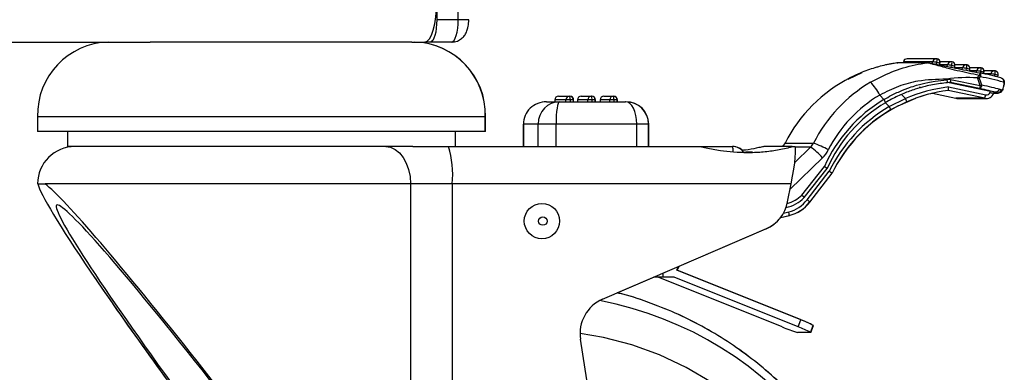
# Model space of a CAD drawing. Extents: x 5 to 292, y 5 to 205.
# Drawn here: x 165 to 170, y 124 to 126 of the extents above; entities that cross this region are included whole.
import ezdxf

# ---------------------------------------------------------------- set-up
doc = ezdxf.new("R2010")
doc.units = 0
doc.layers.get('0').update_dxf_attribs({"linetype": 'CONTINUOUS'})

msp = doc.modelspace()

# ---------------------------------------------------------------- linework, layer by layer
at = {"color": 7, "linetype": 'CONTINUOUS'}
for p, q in [((166.8614, 127.8587), (166.8614, 126.0987)), ((166.9762, 126.0987), (166.9762, 127.8587)), ((166.9762, 126.0987), (166.8614, 126.0987)), ((137.2248, 125.9787), (165.3251, 125.9787)), ((166.7273, 125.9787), (165.3251, 125.9787)), ((166.7273, 125.9787), (166.7975, 125.9787)), ((166.8265, 125.9787), (166.7975, 125.9787)), ((166.9413, 125.9787), (166.8265, 125.9787)), ((166.942, 125.9787), (166.9413, 125.9787)), ((169.3821, 125.8891), (169.3819, 125.8891)), ((169.539, 125.8891), (169.3821, 125.8891)), ((169.5398, 125.8891), (169.539, 125.8891)), ((169.3267, 125.8665), (169.3334, 125.8676)), ((169.4921, 125.8676), (169.3346, 125.8676)), ((169.3371, 125.8678), (169.336, 125.8678)), ((169.4946, 125.8678), (169.3371, 125.8678)), ((169.3623, 125.8731), (169.3612, 125.8678)), ((169.3625, 125.8731), (169.3614, 125.8678)), ((169.5195, 125.8731), (169.3626, 125.8731)), ((169.5175, 125.8633), (169.5195, 125.8731)), ((169.5391, 125.8593), (169.5411, 125.8691)), ((169.5566, 125.8553), (169.5586, 125.8651)), ((169.619, 125.873), (169.5585, 125.873)), ((169.5975, 125.8472), (169.5995, 125.857)), ((169.6198, 125.873), (169.619, 125.873)), ((169.6191, 125.8432), (169.6211, 125.853)), ((169.6366, 125.8391), (169.6386, 125.8489)), ((169.6991, 125.8568), (169.6385, 125.8568)), ((169.6776, 125.8311), (169.6796, 125.8409)), ((169.6999, 125.8568), (169.6991, 125.8568)), ((169.6992, 125.827), (169.7012, 125.8368)), ((169.7166, 125.823), (169.7187, 125.8328)), ((169.7749, 125.8407), (169.7186, 125.8407)), ((169.7534, 125.8149), (169.7554, 125.8247)), ((169.7756, 125.8407), (169.7749, 125.8407)), ((169.8506, 125.8246), (169.7944, 125.8246)), ((169.8514, 125.8246), (169.8506, 125.8246)), ((169.0665, 125.7795), (169.1415, 125.8164)), ((169.5955, 125.7768), (169.5928, 125.7796)), ((169.6148, 125.7782), (169.7733, 125.7453)), ((169.7597, 125.7872), (169.7599, 125.7872)), ((169.7928, 125.8087), (169.7944, 125.8167)), ((169.8684, 125.7917), (169.8702, 125.8005)), ((169.8691, 125.7915), (169.871, 125.8005)), ((169.0331, 125.763), (169.0339, 125.7636)), ((169.603, 125.7187), (169.6029, 125.7187)), ((169.7985, 125.6774), (169.603, 125.7187)), ((169.6049, 125.7379), (169.804, 125.6958)), ((169.6083, 125.7613), (169.83, 125.7147)), ((169.771, 125.7294), (169.615, 125.7618)), ((169.9006, 125.7418), (169.9033, 125.7549)), ((167.4944, 125.6687), (167.4944, 125.6587)), ((167.5539, 125.6687), (167.4946, 125.6687)), ((167.4946, 125.6687), (167.4946, 125.6587)), ((167.5144, 125.6887), (167.5738, 125.6887)), ((167.5539, 125.6587), (167.5539, 125.6687)), ((167.5759, 125.6687), (167.5539, 125.6687)), ((167.575, 125.6887), (167.5738, 125.6887)), ((167.5759, 125.6687), (167.5759, 125.6587)), ((167.5938, 125.6587), (167.5938, 125.6687)), ((167.5949, 125.6587), (167.5949, 125.6687)), ((167.595, 125.6687), (167.5949, 125.6687)), ((167.595, 125.6587), (167.595, 125.6687)), ((167.6159, 125.6687), (167.6159, 125.6587)), ((167.6711, 125.6687), (167.616, 125.6687)), ((167.616, 125.6687), (167.616, 125.6587)), ((167.6359, 125.6887), (167.691, 125.6887)), ((167.6711, 125.6587), (167.6711, 125.6687)), ((167.6931, 125.6687), (167.6711, 125.6687)), ((167.6922, 125.6887), (167.691, 125.6887)), ((167.6931, 125.6687), (167.6931, 125.6587)), ((167.711, 125.6587), (167.711, 125.6687)), ((167.7121, 125.6587), (167.7121, 125.6687)), ((167.7122, 125.6687), (167.7121, 125.6687)), ((167.7122, 125.6587), (167.7122, 125.6687)), ((167.7373, 125.6687), (167.7373, 125.6587)), ((167.7374, 125.6687), (167.7374, 125.6587)), ((167.7883, 125.6687), (167.7374, 125.6687)), ((167.7573, 125.6887), (167.8082, 125.6887)), ((167.7883, 125.6587), (167.7883, 125.6687)), ((167.8103, 125.6687), (167.7883, 125.6687)), ((167.8094, 125.6887), (167.8082, 125.6887)), ((167.8103, 125.6687), (167.8103, 125.6587)), ((167.8282, 125.6587), (167.8282, 125.6687)), ((167.8293, 125.6587), (167.8293, 125.6687)), ((167.8294, 125.6687), (167.8293, 125.6687)), ((167.8294, 125.6587), (167.8294, 125.6687)), ((169.2582, 125.6709), (169.2355, 125.6946)), ((169.2864, 125.6326), (169.3735, 125.6761)), ((169.3348, 125.6371), (169.4294, 125.6779)), ((169.3735, 125.6761), (169.3505, 125.7)), ((169.5188, 125.704), (169.6437, 125.6774)), ((169.519, 125.7041), (169.6441, 125.6774)), ((169.7985, 125.6774), (169.6442, 125.6774)), ((169.6442, 125.6774), (169.6442, 125.6774)), ((169.6531, 125.6763), (169.6536, 125.6763)), ((169.6536, 125.6763), (169.808, 125.6763)), ((169.7985, 125.6774), (169.7985, 125.6774)), ((169.8281, 125.709), (169.83, 125.7147)), ((169.846, 125.7037), (169.8483, 125.7105)), ((169.8465, 125.7037), (169.8464, 125.7038)), ((169.8465, 125.7037), (169.8471, 125.7055)), ((169.8466, 125.7055), (169.8704, 125.7055)), ((169.8533, 125.7104), (169.8483, 125.7104)), ((167.4498, 125.6587), (167.5192, 125.6587)), ((167.5192, 125.6587), (167.8733, 125.6587)), ((169.3804, 125.6588), (169.2943, 125.6153)), ((164.7216, 125.5787), (164.7216, 125.4987)), ((164.7284, 125.5787), (164.7216, 125.5787)), ((167.1216, 125.5787), (164.7284, 125.5787)), ((167.1216, 125.4987), (167.1216, 125.5787)), ((167.1221, 125.5787), (167.1216, 125.5787)), ((167.1221, 125.4987), (167.1221, 125.5787)), ((167.3253, 125.5387), (167.3253, 125.4187)), ((167.3257, 125.5387), (167.3253, 125.5387)), ((167.3257, 125.5387), (167.3257, 125.4187)), ((167.4045, 125.5387), (167.3257, 125.5387)), ((167.4045, 125.4187), (167.4045, 125.5387)), ((167.5004, 125.5387), (167.4045, 125.5387)), ((167.5004, 125.5387), (167.5004, 125.4187)), ((167.9333, 125.5387), (167.5004, 125.5387)), ((167.9333, 125.4187), (167.9333, 125.5387)), ((167.9969, 125.4187), (167.9969, 125.5387)), ((167.9977, 125.4187), (167.9977, 125.5387)), ((167.9982, 125.5387), (167.9977, 125.5387)), ((167.9982, 125.4187), (167.9982, 125.5387)), ((164.7284, 125.4987), (164.7216, 125.4987)), ((167.1216, 125.4987), (164.7284, 125.4987)), ((164.8816, 125.4987), (164.8816, 125.4187)), ((166.9616, 125.4187), (166.9616, 125.4987)), ((166.9621, 125.4187), (166.9621, 125.4987)), ((167.1221, 125.4987), (167.1216, 125.4987)), ((164.8874, 125.4187), (164.8816, 125.4187)), ((166.7335, 125.4187), (164.8874, 125.4187)), ((166.7335, 125.4187), (166.9233, 125.4187)), ((166.9233, 125.4187), (168.2688, 125.4187)), ((168.2688, 125.4187), (168.446, 125.4187)), ((168.7655, 125.4187), (168.617, 125.4187)), ((168.7275, 125.4368), (168.728, 125.437)), ((168.7282, 125.437), (168.7277, 125.4368)), ((168.7282, 125.437), (168.8808, 125.437)), ((168.7655, 125.4187), (168.78, 125.4187)), ((168.5062, 125.3892), (168.5536, 125.3892)), ((168.8176, 125.1585), (168.9393, 125.3117)), ((168.8305, 125.1453), (168.9544, 125.3012)), ((168.8466, 125.1329), (168.9651, 125.2859)), ((168.8603, 125.1207), (168.98, 125.2752)), ((168.8609, 125.1206), (168.9807, 125.2752)), ((168.8611, 125.1207), (168.9808, 125.2752)), ((168.98, 125.2752), (168.9807, 125.2752)), ((168.9808, 125.2753), (168.9807, 125.2752)), ((164.7216, 125.2187), (164.762, 125.2187)), ((166.7206, 125.2187), (164.762, 125.2187)), ((166.7206, 125.2187), (166.7206, 122.7335)), ((166.9445, 125.2187), (166.7206, 125.2187)), ((166.9445, 125.2187), (166.9445, 122.4261)), ((168.7615, 125.2187), (166.9445, 125.2187)), ((168.7422, 125.1219), (168.7615, 125.2187)), ((168.8601, 125.1206), (168.8603, 125.1207)), ((168.8611, 125.1207), (168.8609, 125.1206)), ((168.7043, 125.038), (168.7039, 125.038)), ((168.7044, 125.038), (168.7504, 125.0492)), ((168.7051, 125.038), (168.7512, 125.0492)), ((168.7052, 125.038), (168.7512, 125.0492)), ((168.7503, 125.0492), (168.7504, 125.0492)), ((168.7512, 125.0492), (168.7512, 125.0492)), ((167.75, 124.5999), (168.6255, 124.9773)), ((168.6265, 124.9773), (168.158, 124.7754)), ((168.1489, 124.7559), (168.1566, 124.7752)), ((168.1582, 124.7759), (168.1503, 124.7559)), ((168.0266, 124.7187), (167.8297, 124.6339)), ((168.0745, 124.7187), (168.0256, 124.7187)), ((168.7126, 124.4513), (168.0479, 124.7187)), ((168.0745, 124.7187), (168.0745, 124.7398)), ((168.1342, 124.7187), (168.0745, 124.7187)), ((168.7989, 124.4513), (168.1342, 124.7187)), ((168.8137, 124.4885), (168.1489, 124.7559)), ((168.1503, 124.7559), (168.1489, 124.7559)), ((168.815, 124.4885), (168.1503, 124.7559)), ((168.7989, 124.4513), (168.8137, 124.4885)), ((168.8648, 124.4218), (168.8795, 124.4589)), ((168.8655, 124.4216), (168.8803, 124.4587)), ((168.866, 124.4218), (168.8808, 124.4589)), ((168.8803, 124.4587), (168.8795, 124.4587)), ((168.8643, 124.4216), (168.795, 124.4216)), ((168.8643, 124.4216), (168.8655, 124.4216)), ((168.866, 124.4218), (168.8655, 124.4216)), ((167.9174, 122.5496), (167.6319, 124.3852))]:
    msp.add_line(p, q, dxfattribs=at)
at = {"color": 8, "linetype": 'CONTINUOUS'}
for p, q in [((167.033, 126.0987), (166.9762, 126.0987)), ((167.033, 126.0987), (167.0336, 126.0987)), ((169.543, 125.8887), (169.5438, 125.8887)), ((169.3366, 125.8678), (169.336, 125.8678)), ((169.3626, 125.8731), (169.3615, 125.8678)), ((169.3626, 125.8731), (169.3625, 125.8731)), ((169.5995, 125.857), (169.5569, 125.857)), ((169.6231, 125.8725), (169.6238, 125.8725)), ((169.6796, 125.8409), (169.637, 125.8409)), ((169.7031, 125.8564), (169.7039, 125.8564)), ((169.7554, 125.8247), (169.717, 125.8247)), ((169.7789, 125.8403), (169.7796, 125.8403)), ((169.7753, 125.8125), (169.777, 125.8207)), ((169.8312, 125.8086), (169.7934, 125.8086)), ((169.8295, 125.8007), (169.8312, 125.8086)), ((169.851, 125.7958), (169.8528, 125.8046)), ((169.8547, 125.8241), (169.8554, 125.8241)), ((169.869, 125.7915), (169.8709, 125.8005)), ((169.8709, 125.8005), (169.8702, 125.8005)), ((169.871, 125.8005), (169.8709, 125.8005)), ((169.4478, 125.7379), (169.4598, 125.7353)), ((167.4946, 125.6687), (167.4944, 125.6687)), ((167.5938, 125.6687), (167.5759, 125.6687)), ((167.5949, 125.6687), (167.5938, 125.6687)), ((167.616, 125.6687), (167.6159, 125.6687)), ((167.711, 125.6687), (167.6931, 125.6687)), ((167.7121, 125.6687), (167.711, 125.6687)), ((167.7374, 125.6687), (167.7373, 125.6687)), ((167.8282, 125.6687), (167.8103, 125.6687)), ((167.8293, 125.6687), (167.8282, 125.6687)), ((169.519, 125.7041), (169.6442, 125.6774)), ((169.8461, 125.7038), (169.8464, 125.7038)), ((169.8464, 125.7038), (169.847, 125.7055)), ((169.8615, 125.707), (169.8471, 125.707)), ((169.2864, 125.6326), (169.2662, 125.6537)), ((167.9969, 125.5387), (167.9333, 125.5387)), ((167.9977, 125.5387), (167.9969, 125.5387)), ((168.7805, 125.3337), (168.8651, 125.4157)), ((168.8651, 125.4157), (168.7831, 125.4157)), ((168.9288, 125.3581), (168.7559, 125.1907)), ((168.8601, 125.1206), (168.8609, 125.1206)), ((168.7198, 125.0618), (168.7478, 125.0687)), ((168.7504, 125.0492), (168.7512, 125.0492)), ((168.6255, 124.9773), (168.6265, 124.9773))]:
    msp.add_line(p, q, dxfattribs=at)
at = {"color": 7, "linetype": 'CONTINUOUS', "flags": 128}
for points in [[(166.7975, 125.9787), (166.8099, 125.9829), (166.8219, 125.9955), (166.833, 126.0158), (166.8426, 126.0432), (166.8506, 126.0765), (166.8565, 126.1145), (166.8601, 126.1558), (166.8614, 126.1987)], [(166.8614, 126.0987), (166.8607, 126.0753), (166.8587, 126.0528), (166.8555, 126.0321), (166.8512, 126.0139), (166.8459, 125.9989), (166.8398, 125.9879), (166.8333, 125.981), (166.8265, 125.9787)], [(166.9413, 125.9787), (166.9481, 125.981), (166.9547, 125.9879), (166.9607, 125.9989), (166.966, 126.0139), (166.9703, 126.0321), (166.9735, 126.0528), (166.9755, 126.0753), (166.9762, 126.0987)], [(166.9572, 125.9803), (166.9569, 125.9803), (166.942, 125.9787)], [(169.7732, 125.8129), (169.7743, 125.8124), (169.7752, 125.8111), (169.7759, 125.8091), (169.7763, 125.8066), (169.7764, 125.8035), (169.7763, 125.8001), (169.7759, 125.7963), (169.7752, 125.7925)], [(169.7827, 125.7478), (169.7818, 125.744), (169.7806, 125.7404), (169.7791, 125.7371), (169.7776, 125.7343), (169.7759, 125.7321), (169.7742, 125.7304), (169.7725, 125.7296), (169.771, 125.7294)], [(166.5874, 125.4187), (166.6134, 125.4149), (166.6384, 125.4035), (166.6614, 125.385), (166.6816, 125.3601), (166.6981, 125.3298), (166.7104, 125.2953), (166.718, 125.2577), (166.7206, 125.2187)], [(168.5536, 125.3892), (168.5182, 125.3875), (168.4882, 125.3871)]]:
    msp.add_lwpolyline(points, dxfattribs=at)
at = {"color": 8, "linetype": 'CONTINUOUS', "flags": 128}
for points in [[(169.5438, 125.8887), (169.5399, 125.8891), (169.5398, 125.8891)], [(169.3625, 125.873), (169.3623, 125.873), (169.3623, 125.8731)], [(169.6238, 125.8725), (169.6199, 125.873), (169.6198, 125.873)], [(169.7039, 125.8564), (169.7, 125.8568), (169.6999, 125.8568)], [(169.7796, 125.8403), (169.7758, 125.8407), (169.7756, 125.8407)], [(169.8554, 125.8241), (169.8515, 125.8246), (169.8514, 125.8246)], [(168.333, 124.1552), (168.1974, 124.2346), (168.0552, 124.3013), (167.9076, 124.3546), (167.7558, 124.3943), (167.6295, 124.4163)]]:
    msp.add_lwpolyline(points, dxfattribs=at)
at = {"color": 7, "linetype": 'CONTINUOUS'}
for centre, radius in [((167.4251, 125.0189), 0.0946), ((167.4297, 125.0188), 0.0225)]:
    msp.add_circle(centre, radius, dxfattribs=at)
for centre, radius, start, end in [((165.1116, 125.5887), 0.3901, 91.4688, 181.4688), ((166.7316, 125.5887), 0.3901, 358.5312, 88.5312), ((166.7321, 125.5887), 0.3901, 358.5312, 88.5312), ((169.3819, 125.8691), 0.02, 90, 168.4307), ((169.3821, 125.8691), 0.02, 90, 168.4299), ((169.539, 125.8691), 0.02, 78.302, 90), ((169.4971, 125.8832), 0.0462, 342.2036, 6.7748), ((169.5389, 125.8691), 0.02, 348.3037, 78.1313), ((169.5397, 125.8692), 0.0199, 10.9878, 78.1998), ((169.336, 125.848), 0.0198, 90.0001, 97.365), ((169.3371, 125.848), 0.0198, 90.0001, 97.3645), ((169.4946, 125.848), 0.0198, 78.3007, 97.3642), ((169.4701, 125.5484), 0.3285, 77.5063, 81.3399), ((169.539, 125.8691), 0.02, 348.4299, 0), ((169.5501, 125.5323), 0.3285, 77.5063, 81.3399), ((169.619, 125.853), 0.02, 78.302, 90), ((169.6198, 125.853), 0.02, 78.3011, 90), ((169.5771, 125.8671), 0.0462, 342.2036, 6.7748), ((169.6189, 125.853), 0.02, 348.3037, 78.1313), ((169.6197, 125.853), 0.0199, 10.9878, 78.1998), ((169.619, 125.853), 0.02, 348.4299, 0), ((169.6301, 125.5161), 0.3285, 77.5063, 81.3399), ((169.6991, 125.8368), 0.02, 78.302, 90), ((169.6999, 125.8368), 0.02, 78.3011, 90), ((169.6571, 125.851), 0.0462, 342.2036, 6.7748), ((169.699, 125.8368), 0.02, 348.3037, 78.1313), ((169.6998, 125.8369), 0.0199, 10.9878, 78.1998), ((169.6991, 125.8368), 0.02, 348.4299, 0), ((169.7059, 125.5), 0.3285, 77.5063, 81.3399), ((169.7749, 125.8207), 0.02, 78.302, 90), ((169.7329, 125.8348), 0.0462, 342.2036, 6.7748), ((169.7748, 125.8207), 0.02, 348.3037, 78.1313), ((169.7756, 125.8207), 0.02, 11.1495, 78.3011), ((169.8506, 125.8046), 0.02, 78.302, 90), ((169.8514, 125.8046), 0.02, 78.3011, 90), ((169.4412, 125.0756), 0.7994, 116.9214, 153.1186), ((169.6339, 125.7765), 0.0384, 179.5289, 204.551), ((169.8048, 125.7955), 0.0361, 151.2103, 173.0152), ((169.7001, 125.7366), 0.0936, 36.6844, 42.5754), ((169.3438, 123.6788), 2.1769, 75.6113, 78.6219), ((169.2782, 123.3308), 2.5114, 75.6869, 78.5872), ((169.7749, 125.8207), 0.02, 348.4299, 0), ((169.7817, 125.4839), 0.3285, 77.5063, 81.3399), ((169.8087, 125.8187), 0.0462, 342.2036, 6.7748), ((169.8505, 125.8046), 0.02, 348.3037, 78.1313), ((169.8513, 125.8046), 0.02, 348.3029, 78.1283), ((169.8506, 125.8046), 0.02, 348.4299, 0), ((169.8514, 125.8046), 0.02, 348.4307, 0), ((169.5942, 125.0753), 0.7998, 120.6247, 153.1124), ((168.9939, 125.5753), 0.2695, 26.271, 44.3052), ((169.8543, 125.7251), 0.0834, 165.9906, 177.0717), ((169.7468, 125.8646), 0.1222, 282.562, 287.0979), ((169.8668, 125.7262), 0.0198, 254.5653, 349.007), ((169.889, 125.7518), 0.0134, 342.6017, 347.5565), ((167.5144, 125.6687), 0.02, 90, 180), ((167.5145, 125.6688), 0.0199, 90.1624, 180.1615), ((167.5739, 125.6688), 0.0199, 90.1624, 180.1615), ((167.5272, 125.6737), 0.049, 354.2093, 17.8948), ((167.5738, 125.6688), 0.0199, 359.8385, 89.8376), ((167.575, 125.6688), 0.0199, 359.8365, 89.8356), ((167.6359, 125.6687), 0.02, 90, 180), ((167.6359, 125.6688), 0.0199, 90.1624, 180.1615), ((167.6911, 125.6688), 0.0199, 90.1624, 180.1615), ((167.6444, 125.6737), 0.049, 354.2093, 17.8948), ((167.691, 125.6688), 0.0199, 359.8385, 89.8376), ((167.6921, 125.6688), 0.0199, 359.8365, 89.8356), ((167.7573, 125.6687), 0.02, 90, 180), ((167.7574, 125.6688), 0.0199, 90.1624, 180.1615), ((167.8083, 125.6688), 0.0199, 90.1624, 180.1615), ((167.7616, 125.6737), 0.049, 354.2093, 17.8948), ((167.8082, 125.6688), 0.0199, 359.8385, 89.8376), ((167.8093, 125.6688), 0.0199, 359.8365, 89.8356), ((169.6691, 124.985), 0.7996, 120.9228, 155.8842), ((169.6023, 125.075), 0.72, 120.6247, 153.1124), ((169.2215, 125.6433), 0.046, 13.1748, 37.0064), ((169.225, 125.607), 0.1638, 18.4358, 24.9491), ((169.6669, 124.9849), 0.7796, 120.9231, 156.0673), ((169.7015, 124.9256), 0.8198, 120.415, 153.9296), ((169.6993, 124.9255), 0.7999, 120.4152, 154.0749), ((169.6998, 124.9257), 0.7995, 117.1652, 154.0824), ((169.2496, 125.6053), 0.0459, 12.6186, 36.5105), ((164.9216, 125.2187), 0.2, 90, 180), ((166.457, 125.2682), 0.49, 354.2093, 17.8948), ((168.8095, 125.4732), 0.08, 314.0869, 333.0956), ((168.6702, 125.1364), 0.3406, 40.6048, 55.0873), ((168.6839, 124.9027), 0.5695, 60.9741, 69.7639), ((168.8175, 125.473), 0.1599, 314.0869, 333.0956), ((168.6923, 125.2788), 0.1922, 282.3806, 315.9451), ((168.5462, 125.1606), 0.1998, 293.3878, 348.8176), ((168.7051, 125.2424), 0.1789, 283.7985, 322.2645), ((168.7029, 125.2423), 0.1988, 283.7985, 322.2645), ((168.7037, 125.2423), 0.1988, 283.7998, 322.267), ((168.5476, 125.16), 0.199, 293.3393, 322.2233), ((167.8296, 124.4163), 0.2002, 113.4375, 188.9253), ((168.6781, 124.0985), 0.4129, 60.806, 70.8363), ((168.7094, 124.1698), 0.3357, 59.4047, 71.6771), ((168.9923, 125.0975), 0.7041, 246.5949, 253.7231), ((168.6922, 124.1298), 0.3387, 59.4754, 71.6452)]:
    msp.add_arc(centre, radius, start, end, dxfattribs=at)
at = {"color": 8, "linetype": 'CONTINUOUS'}
for centre, radius, start, end in [((169.3821, 125.8692), 0.0199, 90.1381, 168.5453), ((169.539, 125.8692), 0.0199, 90.1008, 168.5826), ((169.5081, 125.6852), 0.1868, 74.3199, 79.8211), ((169.6191, 125.853), 0.0199, 90.1008, 168.5826), ((169.5881, 125.6691), 0.1868, 74.3199, 79.8211), ((169.6991, 125.8369), 0.0199, 90.1008, 168.5826), ((169.6682, 125.653), 0.1868, 74.3199, 79.8211), ((169.7749, 125.8208), 0.0199, 90.1008, 168.5826), ((169.7756, 125.8208), 0.0199, 10.9878, 78.1998), ((169.8507, 125.8046), 0.0199, 90.1008, 168.5826), ((169.744, 125.6368), 0.1868, 74.3199, 79.8211), ((169.8198, 125.6207), 0.1868, 74.3199, 79.8211), ((169.871, 125.8225), 0.1214, 249.2988, 258.1459), ((168.3955, 125.3977), 0.0547, 354.7026, 22.6196), ((168.6568, 125.4732), 0.08, 317.7808, 333.0939), ((168.6944, 125.279), 0.1724, 285.4032, 315.6253), ((168.8103, 125.0786), 0.0653, 40.0865, 56.2661), ((168.7026, 125.0526), 0.0479, 355.9306, 19.5452), ((167.3732, 122.6992), 1.9272, 273.9785, 79.2048)]:
    msp.add_arc(centre, radius, start, end, dxfattribs=at)
at = {"color": 7, "linetype": 'CONTINUOUS'}
for centre, major_axis, ratio, start_param, end_param in [((169.6517, 124.9789), (0.7335, 0.3603), 0.975451, 1.169318, 1.193078), ((169.5694, 125.0762), (0.1463, 0.7574), 0.220103, 5.83647, 5.971628), ((169.5711, 125.0798), (0.1453, 0.7581), 0.245854, 5.835852, 5.956775), ((169.6949, 124.9217), (0.5985, 0.5666), 0.994296, 0.925425, 1.217453), ((169.6939, 124.9228), (0.5906, 0.5458), 0.994146, 0.941393, 1.229375), ((169.6534, 124.9825), (0.7164, 0.3499), 0.974752, 1.174906, 1.195185), ((169.7061, 125.7395), (0.1664, -0.0347), 0.021761, 0.477363, 1.174782), ((169.7102, 125.759), (0.186, -0.0387), 0.021721, 0.473829, 1.174774), ((169.7133, 125.7744), (0.1823, -0.057), 0.031629, 0.331391, 0.476964), ((169.4165, 124.3246), (0.4847, 1.4248), 0.012672, 6.120845, 6.183439), ((169.4175, 124.329), (0.4846, 1.4248), 0.012752, 6.131733, 6.203806), ((169.6941, 124.9228), (0.6011, 0.5346), 0.993806, 1.066671, 1.183167), ((169.653, 125.7163), (-0.0064, 0.0395), 0.990846, 2.742941, 2.982635), ((169.6535, 125.7163), (-0.0066, 0.0395), 0.990759, 2.737743, 2.977439), ((169.8081, 125.7163), (0.016, 0.0367), 0.996093, 3.310805, 4.804933), ((169.8091, 125.7152), (0.0146, 0.0138), 0.994296, 3.698765, 5.205987), ((169.8086, 125.7163), (0.0168, 0.0363), 0.996037, 3.572229, 4.826663), ((169.8286, 125.7146), (0.0197, -0.0041), 0.021649, 6.179664, 7.786781), ((169.7071, 125.7554), (0.1627, -0.053), 0.032778, 0.331899, 0.465618), ((167.4498, 125.5387), (0.124, 0), 0.967665, 1.570796, 3.141593), ((167.5192, 125.5387), (0, 0.12), 0.955312, 0, 1.570796), ((167.5192, 125.5387), (0, 0.12), 0.15611, 0, 1.570796), ((167.8733, 125.5387), (0, 0.12), 0.499731, 4.712389, 6.283185), ((167.8733, 125.5387), (0.1232, 0), 0.974329, 0, 1.570796), ((167.8745, 125.5387), (0.1232, 0), 0.974206, 0, 1.570796), ((168.4418, 125.3387), (0.0556, 0.0602), 0.947949, 6.083928, 7.002334), ((168.4431, 125.3387), (0.0556, 0.0602), 0.947625, 0.01474, 0.718732), ((168.7402, 125.2187), (0.0402, 0.2), 0.101947, 4.732882, 6.303678), ((165.9216, 123.6557), (-1.1973, 1.5806), 0.051185, 0.115378, 1.429663), ((165.9216, 123.6557), (-1.1973, 1.5806), 0.051185, 4.051269, 6.090304), ((165.9216, 123.6557), (-1.0975, 1.4489), 0.051185, 4.051269, 7.698366), ((168.7086, 125.0596), (0.0043, 0.0216), 0.094228, 3.160504, 3.644226), ((165.9221, 123.6557), (-1.1972, 1.5806), 0.051509, 0.800432, 1.429679)]:
    msp.add_ellipse(centre, major_axis=major_axis, ratio=ratio, start_param=start_param, end_param=end_param, dxfattribs=at)
for points, knots in [([(166.9413, 125.9787), (166.9517, 125.9798), (166.9707, 125.9819), (166.994, 125.996), (167.0105, 126.0131), (167.0219, 126.0332), (167.0296, 126.0577), (167.0327, 126.0804), (167.0329, 126.0952), (167.033, 126.0987)], [0, 0, 0, 0, 0.179169, 0.329426, 0.463894, 0.596844, 0.744084, 0.939778, 1, 1, 1, 1]), ([(169.3346, 125.8676), (169.3249, 125.8663), (169.3088, 125.864), (169.2864, 125.8599), (169.2609, 125.8546), (169.2355, 125.8482), (169.2033, 125.839), (169.1704, 125.8281), (169.1265, 125.8111), (169.0964, 125.7966), (169.0792, 125.7883)], [0, 0, 0, 0, 0.110482, 0.183459, 0.256436, 0.403158, 0.476724, 0.631157, 0.788983, 1, 1, 1, 1]), ([(169.1867, 125.7636), (169.224, 125.7832), (169.2996, 125.8232), (169.4044, 125.8541), (169.4697, 125.8642), (169.4921, 125.8676)], [0, 0, 0, 0, 0.389216, 0.790315, 1, 1, 1, 1]), ([(169.769, 125.7999), (169.7296, 125.808), (169.6709, 125.82), (169.6007, 125.8379), (169.5575, 125.8495), (169.527, 125.8581), (169.5069, 125.8637), (169.4971, 125.8664), (169.493, 125.8675), (169.4923, 125.8676), (169.4921, 125.8676)], [0, 0, 0, 0, 0.383925, 0.570117, 0.700056, 0.826486, 0.897895, 0.94752, 0.981819, 1, 1, 1, 1]), ([(169.4986, 125.8674), (169.4989, 125.8674), (169.4996, 125.8673), (169.5039, 125.8666), (169.5138, 125.8648), (169.5337, 125.861), (169.5636, 125.8551), (169.6063, 125.8466), (169.6764, 125.8325), (169.7342, 125.8208), (169.7732, 125.8129)], [0, 0, 0, 0, 0.014532, 0.043006, 0.086889, 0.153878, 0.278129, 0.40946, 0.600888, 1, 1, 1, 1]), ([(169.5928, 125.7796), (169.5418, 125.7784), (169.4549, 125.7762), (169.3339, 125.744), (169.2687, 125.7112), (169.2355, 125.6946)], [0, 0, 0, 0, 0.411, 0.700788, 1, 1, 1, 1]), ([(169.2582, 125.6709), (169.2716, 125.6786), (169.3039, 125.6969), (169.344, 125.7151), (169.3767, 125.728), (169.4017, 125.7372), (169.4404, 125.7496), (169.4862, 125.761), (169.5403, 125.7712), (169.5745, 125.7746), (169.5955, 125.7768)], [0, 0, 0, 0, 0.130024, 0.312762, 0.36906, 0.425358, 0.537055, 0.709993, 0.822359, 1, 1, 1, 1]), ([(169.7597, 125.7872), (169.7043, 125.7883), (169.6481, 125.7894), (169.5934, 125.7797), (169.5928, 125.7796)], [0, 0, 0, 0, 0.988502, 1, 1, 1, 1]), ([(169.6148, 125.7782), (169.6148, 125.7781), (169.6147, 125.7775), (169.6147, 125.7759), (169.6146, 125.7738), (169.6145, 125.772), (169.6145, 125.7704), (169.6145, 125.7691), (169.6144, 125.7677), (169.6145, 125.7666), (169.6145, 125.7653), (169.6146, 125.7641), (169.6146, 125.7632), (169.6147, 125.7626), (169.6148, 125.7622), (169.6149, 125.7619), (169.615, 125.7618), (169.615, 125.7618)], [0, 0, 0, 0, 0.012682, 0.072862, 0.179366, 0.256553, 0.302406, 0.379486, 0.442122, 0.505372, 0.566339, 0.674301, 0.752612, 0.798183, 0.874804, 0.937089, 1, 1, 1, 1]), ([(169.7599, 125.7872), (169.7604, 125.7881), (169.7613, 125.7899), (169.7628, 125.7922), (169.7641, 125.794), (169.7653, 125.7956), (169.7663, 125.7968), (169.7674, 125.7981), (169.7682, 125.799), (169.7688, 125.7997), (169.769, 125.7999)], [0, 0, 0, 0, 0.188561, 0.37839, 0.521818, 0.618, 0.762548, 0.821875, 0.9406, 1, 1, 1, 1]), ([(169.7599, 125.7872), (169.7606, 125.7872), (169.762, 125.7871), (169.7641, 125.7869), (169.766, 125.7867), (169.7674, 125.7865), (169.7682, 125.7864), (169.7684, 125.7864), (169.7685, 125.7864)], [0, 0, 0, 0, 0.24002, 0.482574, 0.728809, 0.915267, 0.977596, 1, 1, 1, 1]), ([(169.7752, 125.7925), (169.7748, 125.7922), (169.7741, 125.7917), (169.7733, 125.7911), (169.7727, 125.7906), (169.772, 125.7899), (169.7711, 125.7891), (169.77, 125.7881), (169.7691, 125.7871), (169.7686, 125.7866), (169.7685, 125.7864)], [0, 0, 0, 0, 0.171386, 0.257164, 0.342969, 0.42473, 0.588392, 0.752612, 0.917453, 1, 1, 1, 1]), ([(169.8847, 125.7874), (169.8848, 125.7874), (169.8849, 125.7874), (169.8851, 125.7873), (169.8855, 125.7873), (169.8858, 125.7872), (169.8861, 125.7871), (169.8861, 125.7871)], [0, 0, 0, 0, 0.307983, 0.617802, 0.776049, 0.935653, 1, 1, 1, 1]), ([(169.8861, 125.7871), (169.8864, 125.787), (169.8871, 125.7867), (169.8884, 125.7862), (169.8898, 125.7855), (169.891, 125.7847), (169.8925, 125.7836), (169.8942, 125.7822), (169.8956, 125.7804), (169.8967, 125.7789), (169.8975, 125.7774), (169.8982, 125.7757), (169.8987, 125.7743), (169.8991, 125.7727), (169.8994, 125.7711), (169.8996, 125.7691), (169.8995, 125.7677), (169.8995, 125.7664), (169.8993, 125.7653), (169.8992, 125.7645), (169.8991, 125.7642)], [0, 0, 0, 0, 0.0281756, 0.0847583, 0.1421532, 0.2003799, 0.2296339, 0.3431145, 0.4298754, 0.4591291, 0.5438596, 0.6012599, 0.6594918, 0.6887484, 0.7734924, 0.8309019, 0.8891431, 0.9184044, 0.9683211, 1, 1, 1, 1]), ([(169.8921, 125.7839), (169.8922, 125.7838), (169.8927, 125.7835), (169.8934, 125.783), (169.8941, 125.7823), (169.8948, 125.7817), (169.8955, 125.781), (169.8962, 125.7803), (169.8969, 125.7795), (169.8976, 125.7786), (169.8984, 125.7775), (169.8991, 125.7763), (169.8998, 125.7752), (169.9003, 125.7742), (169.9008, 125.7732), (169.9012, 125.7722), (169.9016, 125.7712), (169.9019, 125.7701), (169.9022, 125.7691), (169.9025, 125.7681), (169.9027, 125.7669), (169.903, 125.7654), (169.9031, 125.764), (169.9032, 125.7628), (169.9032, 125.7614), (169.9032, 125.7597), (169.9031, 125.7581), (169.9029, 125.757), (169.9028, 125.7563), (169.9027, 125.7556), (169.9026, 125.7549), (169.9024, 125.7542), (169.9023, 125.7536), (169.9021, 125.753), (169.902, 125.7524), (169.9018, 125.7518), (169.9016, 125.7512), (169.9014, 125.7506), (169.9013, 125.7503), (169.9012, 125.7502)], [0, 0, 0, 0, 0.01603, 0.041278, 0.066737, 0.092317, 0.117958, 0.143659, 0.170224, 0.200057, 0.233952, 0.282284, 0.311865, 0.341467, 0.371109, 0.40081, 0.43058, 0.460409, 0.490275, 0.520161, 0.540807, 0.591369, 0.640353, 0.659415, 0.682974, 0.753696, 0.797792, 0.811381, 0.838564, 0.852157, 0.871887, 0.891621, 0.90603, 0.920441, 0.941555, 0.957049, 0.968429, 0.991762, 1, 1, 1, 1]), ([(169.903, 125.7649), (169.9029, 125.7653), (169.9028, 125.7663), (169.9025, 125.7679), (169.902, 125.7697), (169.9014, 125.7714), (169.9007, 125.7731), (169.8999, 125.7747), (169.899, 125.7763), (169.898, 125.7778), (169.8969, 125.7792), (169.8958, 125.7805), (169.8947, 125.7816), (169.8938, 125.7824), (169.8933, 125.7828), (169.8933, 125.7828)], [0, 0, 0, 0, 0.056214, 0.142063, 0.228118, 0.314513, 0.401355, 0.488687, 0.576475, 0.664618, 0.752978, 0.832443, 0.912102, 0.992096, 1, 1, 1, 1]), ([(169.599, 125.7605), (169.5861, 125.7592), (169.5595, 125.7565), (169.5196, 125.7499), (169.4745, 125.7401), (169.4226, 125.7255), (169.3732, 125.7074), (169.3311, 125.6887), (169.2981, 125.6722), (169.2769, 125.6599), (169.2662, 125.6538)], [0, 0, 0, 0, 0.110323, 0.228301, 0.344778, 0.50297, 0.686746, 0.790798, 0.895263, 1, 1, 1, 1]), ([(169.603, 125.7187), (169.603, 125.7188), (169.6031, 125.7189), (169.6034, 125.7198), (169.6036, 125.7212), (169.6038, 125.7231), (169.604, 125.7255), (169.6043, 125.7282), (169.6045, 125.7312), (169.6047, 125.7344), (169.6048, 125.7366), (169.6049, 125.7378), (169.6049, 125.7379)], [0, 0, 0, 0, 0.108645, 0.22046, 0.3291, 0.44085, 0.550256, 0.662757, 0.773579, 0.887547, 0.989532, 1, 1, 1, 1]), ([(169.615, 125.7618), (169.615, 125.7618), (169.6151, 125.7617), (169.6151, 125.7617), (169.615, 125.7617), (169.615, 125.7617), (169.615, 125.7617)], [0, 0, 0, 0, 0.248691, 0.49791, 0.7487, 1, 1, 1, 1]), ([(169.8761, 125.7264), (169.876, 125.7262), (169.8758, 125.7253), (169.8754, 125.7239), (169.8748, 125.7225), (169.8742, 125.7212), (169.8736, 125.7199), (169.8727, 125.7185), (169.8718, 125.7174), (169.8707, 125.7161), (169.8696, 125.715), (169.8681, 125.7138), (169.867, 125.713), (169.8654, 125.712), (169.8635, 125.7111), (169.8615, 125.7105), (169.8595, 125.7101), (169.8575, 125.7099), (169.8555, 125.7101), (169.8545, 125.7102), (169.8542, 125.7103)], [0, 0, 0, 0, 0.02457, 0.083529, 0.142872, 0.169183, 0.222023, 0.27562, 0.329993, 0.357311, 0.436398, 0.489975, 0.544328, 0.571635, 0.677544, 0.758515, 0.785816, 0.891725, 0.972698, 1, 1, 1, 1]), ([(169.8971, 125.7275), (169.8966, 125.7261), (169.895, 125.7212), (169.8914, 125.7157), (169.8863, 125.7107), (169.8809, 125.7074), (169.8749, 125.7056), (169.8684, 125.7052), (169.8639, 125.7064), (169.8615, 125.707)], [0, 0, 0, 0, 0.071259, 0.247097, 0.396747, 0.55077, 0.694319, 0.841428, 1, 1, 1, 1]), ([(169.8863, 125.7224), (169.8871, 125.7221), (169.8912, 125.7209), (169.8948, 125.7233), (169.8969, 125.7269), (169.8976, 125.7292), (169.8977, 125.7297)], [0, 0, 0, 0, 0.160815, 0.788341, 0.951181, 1, 1, 1, 1]), ([(169.7985, 125.6774), (169.7986, 125.6775), (169.7987, 125.6776), (169.7991, 125.6785), (169.7997, 125.6799), (169.8002, 125.6817), (169.8009, 125.684), (169.8017, 125.6867), (169.8024, 125.6896), (169.8031, 125.6924), (169.8037, 125.6945), (169.8039, 125.6955), (169.804, 125.6958)], [0, 0, 0, 0, 0.1104284, 0.2240594, 0.3344877, 0.4481182, 0.5585527, 0.6721891, 0.7826377, 0.8962883, 0.9718902, 1, 1, 1, 1]), ([(169.8533, 125.7104), (169.8533, 125.7104), (169.8534, 125.7104), (169.8537, 125.7104), (169.854, 125.7103), (169.8542, 125.7103), (169.8542, 125.7103)], [0, 0, 0, 0, 0.3605199, 0.7240885, 0.9136947, 1, 1, 1, 1]), ([(168.2688, 125.4187), (168.2702, 125.4186), (168.2736, 125.4181), (168.288, 125.4152), (168.2997, 125.4122), (168.305, 125.4108)], [0, 0, 0, 0, 0.2724, 0.66684, 1, 1, 1, 1]), ([(168.305, 125.4108), (168.3302, 125.406), (168.3996, 125.3929), (168.504, 125.3853), (168.603, 125.389), (168.6669, 125.3965), (168.7178, 125.4058), (168.7479, 125.413), (168.7634, 125.4175), (168.7663, 125.4187), (168.7656, 125.4187), (168.7655, 125.4187)], [0, 0, 0, 0, 0.156581, 0.431395, 0.579957, 0.732438, 0.812705, 0.912129, 0.952393, 0.993034, 1, 1, 1, 1]), ([(168.617, 125.4187), (168.6156, 125.4185), (168.6128, 125.4182), (168.598, 125.415), (168.5667, 125.4085), (168.5301, 125.4005), (168.5025, 125.3983), (168.4959, 125.3977)], [0, 0, 0, 0, 0.125046, 0.24921, 0.46519, 0.872653, 1, 1, 1, 1]), ([(168.7275, 125.4368), (168.7256, 125.4334), (168.722, 125.4268), (168.717, 125.4213), (168.7145, 125.4187)], [0, 0, 0, 0, 0.521677, 1, 1, 1, 1]), ([(168.7277, 125.4368), (168.7258, 125.4334), (168.7222, 125.4268), (168.7171, 125.4213), (168.7147, 125.4187)], [0, 0, 0, 0, 0.521614, 1, 1, 1, 1]), ([(168.9393, 125.3117), (168.9394, 125.3116), (168.9401, 125.3112), (168.9414, 125.3104), (168.9428, 125.3095), (168.944, 125.3088), (168.9451, 125.3081), (168.9464, 125.3072), (168.9474, 125.3066), (168.9485, 125.3059), (168.9495, 125.3052), (168.9506, 125.3044), (168.9514, 125.3039), (168.9523, 125.3032), (168.9531, 125.3026), (168.9537, 125.3021), (168.9542, 125.3017), (168.9544, 125.3014), (168.9544, 125.3013), (168.9544, 125.3013)], [0, 0, 0, 0, 0.0120325, 0.0830257, 0.1545081, 0.1823961, 0.2384746, 0.2952209, 0.3526491, 0.3815372, 0.4578828, 0.5211573, 0.5781498, 0.6068186, 0.7109748, 0.7956031, 0.8312104, 0.9353727, 1, 1, 1, 1]), ([(168.98, 125.2753), (168.98, 125.2753), (168.9801, 125.2753), (168.9797, 125.2757), (168.9789, 125.2765), (168.9776, 125.2775), (168.9759, 125.2787), (168.9739, 125.2801), (168.9715, 125.2817), (168.9687, 125.2836), (168.9665, 125.285), (168.9652, 125.2858), (168.9651, 125.2859)], [0, 0, 0, 0, 0.0547946, 0.1691002, 0.2801763, 0.3944594, 0.5058105, 0.6203593, 0.7322736, 0.8474038, 0.9866625, 1, 1, 1, 1]), ([(168.8176, 125.1585), (168.8177, 125.1584), (168.8184, 125.1578), (168.8194, 125.1568), (168.8207, 125.1557), (168.8219, 125.1546), (168.823, 125.1535), (168.8242, 125.1524), (168.8251, 125.1515), (168.826, 125.1506), (168.8269, 125.1497), (168.8278, 125.1488), (168.8285, 125.1481), (168.8293, 125.1472), (168.8299, 125.1465), (168.8302, 125.146), (168.8304, 125.1456), (168.8305, 125.1454), (168.8305, 125.1452), (168.8304, 125.1452), (168.8304, 125.1452)], [0, 0, 0, 0, 0.017693, 0.079517, 0.141783, 0.181358, 0.247895, 0.301978, 0.3566, 0.39613, 0.46259, 0.51661, 0.571169, 0.624026, 0.73115, 0.785537, 0.825045, 0.891471, 0.945465, 1, 1, 1, 1]), ([(167.5882, 120.7174), (167.619, 120.7213), (167.7023, 120.7319), (167.836, 120.763), (167.9881, 120.8092), (168.136, 120.8679), (168.2788, 120.938), (168.4156, 121.0192), (168.5454, 121.111), (168.6676, 121.2128), (168.7813, 121.324), (168.8858, 121.4438), (168.9804, 121.5716), (169.0647, 121.7064), (169.1379, 121.8475), (169.1998, 121.994), (169.2498, 122.145), (169.2877, 122.2994), (169.3132, 122.4564), (169.3262, 122.615), (169.3265, 122.7741), (169.3142, 122.9327), (169.2893, 123.0899), (169.252, 123.2447), (169.2026, 123.396), (169.1412, 123.5429), (169.0684, 123.6845), (168.9845, 123.8199), (168.8901, 123.9482), (168.7858, 124.0686), (168.6723, 124.1804), (168.5502, 124.2827), (168.4204, 124.3751), (168.2836, 124.4568), (168.1409, 124.5276), (167.9927, 124.5856), (167.8883, 124.6209), (167.8328, 124.6332), (167.8291, 124.634)], [0, 0, 0, 0, 0.016877, 0.04573, 0.074578, 0.103422, 0.132262, 0.161098, 0.189932, 0.218763, 0.247592, 0.27642, 0.305248, 0.334076, 0.362905, 0.391735, 0.420568, 0.449404, 0.478243, 0.507086, 0.535933, 0.564785, 0.593641, 0.622502, 0.651367, 0.680237, 0.70911, 0.737986, 0.766866, 0.795747, 0.824631, 0.853515, 0.882399, 0.911283, 0.940166, 0.969047, 0.997925, 1, 1, 1, 1]), ([(167.5891, 120.7176), (167.6194, 120.7215), (167.7023, 120.732), (167.8355, 120.763), (167.9877, 120.8092), (168.1356, 120.8679), (168.2784, 120.938), (168.4151, 121.0192), (168.545, 121.111), (168.6672, 121.2128), (168.7808, 121.324), (168.8853, 121.4438), (168.98, 121.5716), (169.0642, 121.7064), (169.1375, 121.8475), (169.1994, 121.994), (169.2494, 122.145), (169.2873, 122.2994), (169.3128, 122.4564), (169.3258, 122.615), (169.3261, 122.7741), (169.3138, 122.9328), (169.2889, 123.09), (169.2516, 123.2447), (169.2021, 123.396), (169.1408, 123.543), (169.0679, 123.6846), (168.9841, 123.8199), (168.8897, 123.9482), (168.7854, 124.0687), (168.6718, 124.1804), (168.5498, 124.2827), (168.42, 124.3751), (168.2832, 124.4568), (168.1405, 124.5276), (167.9923, 124.5856), (167.8879, 124.6208), (167.8325, 124.6331), (167.8289, 124.6339)], [0, 0, 0, 0, 0.0166365, 0.0454977, 0.0743545, 0.1032072, 0.132056, 0.1609013, 0.1897436, 0.2185835, 0.2474216, 0.2762586, 0.3050951, 0.3339319, 0.3627696, 0.391609, 0.4204507, 0.4492953, 0.4781433, 0.5069951, 0.5358511, 0.5647115, 0.5935763, 0.6224456, 0.6513193, 0.680197, 0.7090785, 0.7379634, 0.7668511, 0.795741, 0.8246325, 0.853525, 0.8824177, 0.9113099, 0.9402009, 0.9690901, 0.9979768, 1, 1, 1, 1])]:
    msp.add_open_spline(points, degree=3, knots=knots, dxfattribs=at)
at = {"color": 8, "linetype": 'CONTINUOUS'}
msp.add_open_spline([(169.9032, 125.7549), (169.9033, 125.7554), (169.9035, 125.7566), (169.9034, 125.7583), (169.903, 125.7599), (169.9024, 125.7613), (169.9016, 125.7624), (169.9005, 125.7635), (169.8996, 125.764), (169.8991, 125.7642)], degree=3, knots=[0, 0, 0, 0, 0.152112, 0.312522, 0.473237, 0.604284, 0.735552, 0.867607, 1, 1, 1, 1], dxfattribs=at)

doc.saveas('drawing.dxf')
